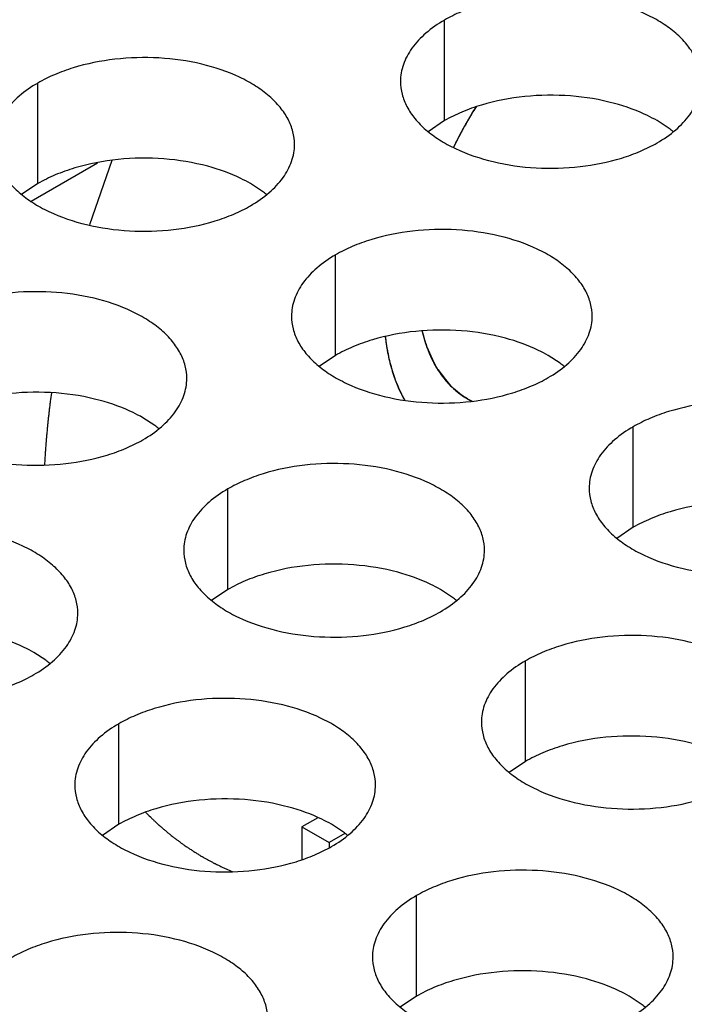
# Model space of a CAD drawing. Units: inches. Extents: x 0 to 34, y -354 to 74.
# Drawn here: x 23 to 23, y 21 to 21 of the extents above; entities that cross this region are included whole.
import ezdxf

# ---------------------------------------------------------------- set-up
doc = ezdxf.new("R2010")
doc.units = ezdxf.units.IN
doc.header["$LTSCALE"] = 1.87
doc.header["$MEASUREMENT"] = 0
doc.layers.get('0').update_dxf_attribs({"linetype": 'CONTINUOUS'})
for name, color, linetype in [('02___PRT_ALL_AXES', 7, 'CONTINUOUS'), ('06___PRT_ALL_SURFS', 7, 'CONTINUOUS'), ('ECAD_CSCO-STAMPS-ASY', 7, 'CONTINUOUS'), ('ECAD_TH-125-0', 7, 'CONTINUOUS'), ('FOOTPRINT', 7, 'CONTINUOUS')]:
    doc.layers.add(name, color=color, linetype=linetype)

msp = doc.modelspace()

# ---------------------------------------------------------------- linework, layer by layer
at = {"color": 7, "linetype": 'Continuous'}
for p, q in [((22.8218728161, 20.931498497), (22.8218728161, 20.951094555)), ((22.7426368016, 20.919240614), (22.7426368016, 20.938836672)), ((22.8218728161, 20.931498497), (22.8187131964, 20.9293380434)), ((22.8656423887, 20.929975812), (22.8633042147, 20.9314982275)), ((22.741312745, 20.915823237), (22.7542447989, 20.9232895172)), ((22.7426368016, 20.919240614), (22.7394771819, 20.9170801604)), ((22.7864063741, 20.917717929), (22.7840682002, 20.9192403445)), ((22.8006418962, 20.8857521146), (22.8006418962, 20.9053481726)), ((22.8006418962, 20.8857521146), (22.7974822765, 20.883591661)), ((22.8444114688, 20.8842294296), (22.8420732948, 20.8857518451)), ((22.7654104198, 20.8721072032), (22.7630722458, 20.8736296187)), ((22.8586469909, 20.8522636152), (22.8586469909, 20.8718596732)), ((22.7796459418, 20.8401413888), (22.7796459418, 20.8597374468)), ((22.8586469909, 20.8522636152), (22.8554873712, 20.8501031616)), ((22.7796459418, 20.8401413888), (22.7764863221, 20.8379809352)), ((22.8234155144, 20.8386187038), (22.8210773404, 20.8401411193)), ((22.7441794999, 20.8263608208), (22.7418413259, 20.8278832363)), ((22.8376510365, 20.8066528894), (22.8376510365, 20.8262489474)), ((22.7584150219, 20.7943950064), (22.7584150219, 20.8139910644)), ((22.8376510365, 20.8066528894), (22.8344914168, 20.8044924358)), ((22.7584150219, 20.7943950064), (22.7552554022, 20.7922345528)), ((22.8021845945, 20.7928723214), (22.7998464205, 20.7943947369)), ((22.8164201166, 20.760906507), (22.8164201166, 20.780502565)), ((22.8164201166, 20.760906507), (22.8132604969, 20.7587460534)), ((22.8601896891, 20.759383822), (22.8578515152, 20.7609062375))]:
    msp.add_line(p, q, dxfattribs=at)
for centre, start, end in [((22.8527943456, 20.9124970734), 50.9666495634, 53.68162323029999), ((22.7735583311, 20.9002391904), 50.9666495626, 53.681623231), ((22.8315634257, 20.866750691), 50.9666495633, 53.68162323039999), ((22.7525623767, 20.8546284646), 50.9666495634, 53.6816232306), ((22.8105674714, 20.8211399652), 50.9666495626, 53.68162323039999), ((22.7313314568, 20.8088820822), 50.9666495626, 53.68162323069999), ((22.7893365515, 20.7753935828), 50.9666495627, 53.68162323029999), ((22.8473416461, 20.7419050834), 50.9666495634, 53.68162322959999)]:
    msp.add_arc(centre, 0.0216928217, start, end, dxfattribs=at)
at = {"color": 3, "linetype": 'Continuous'}
for points, knots in [([(22.8718849392, 20.9391268582), (22.8718850484, 20.9399609119), (22.8716635897, 20.9416705674), (22.8706860898, 20.9441409214), (22.8690939794, 20.9464805899), (22.8669401256, 20.9486487381), (22.8642675993, 20.9506009528), (22.8599638871, 20.9529432225), (22.8536555103, 20.9550501225), (22.8454237131, 20.9562064567), (22.8369595775, 20.9559748631), (22.8301363591, 20.9546101012), (22.8251801414, 20.95281141), (22.8229236429, 20.9517012465), (22.8218728161, 20.951094555)], [0, 0, 0, 0, 0.0428374001, 0.0874372909, 0.1352559086, 0.1871865649, 0.2436595076, 0.3046400314, 0.4382554805, 0.5825419549, 0.7296026851000001, 0.8712064817999999, 0.9376797887999998, 1, 1, 1, 1]), ([(22.8218728161, 20.951094555), (22.8205894376, 20.9503536005), (22.81826016010001, 20.9487453005), (22.815469694, 20.9458240848), (22.8139739594, 20.9430646489), (22.8133892499, 20.9408171999), (22.8132929761, 20.9396960463), (22.8132929036, 20.9391418952)], [0, 0, 0, 0, 0.289150272, 0.5486713595000002, 0.7817077279000002, 0.8918744459999999, 1, 1, 1, 1]), ([(22.7926489246, 20.9268689752), (22.7926490338, 20.9277030289), (22.7924275752, 20.9294126844), (22.7914500753, 20.9318830383), (22.7898579649, 20.9342227069), (22.787704111, 20.9363908551), (22.7850315847, 20.9383430698), (22.7807278725, 20.9406853395), (22.7744194958, 20.9427922395), (22.7661876986, 20.9439485737), (22.757723563, 20.9437169801), (22.7509003445, 20.9423522182), (22.7459441268, 20.940553527), (22.7436876283, 20.9394433635), (22.7426368016, 20.938836672)], [0, 0, 0, 0, 0.0428374001, 0.0874372909, 0.1352559086, 0.1871865649, 0.2436595076, 0.3046400314, 0.4382554805, 0.5825419549, 0.7296026851000001, 0.8712064817999999, 0.9376797887999998, 1, 1, 1, 1]), ([(22.7426368016, 20.938836672), (22.74135342300001, 20.9380957175), (22.7390241456, 20.9364874175), (22.7362336794, 20.9335662018), (22.7347379448, 20.9308067659), (22.7341532354, 20.9285593168), (22.7340569616, 20.9274381633), (22.734056889, 20.9268840122)], [0, 0, 0, 0, 0.289150272, 0.5486713595000002, 0.7817077279000002, 0.8918744459999999, 1, 1, 1, 1]), ([(22.8132929036, 20.9391418952), (22.8132927944, 20.9383078415), (22.813514253, 20.936598186), (22.8144917529, 20.934127832), (22.8160838633, 20.9317881635), (22.8182377171, 20.9296200152), (22.8209102434, 20.9276678005), (22.8252139556, 20.9253255309), (22.8315223324, 20.9232186309), (22.8397541296, 20.9220622967), (22.8482182652, 20.9222938903), (22.8550414836, 20.9236586522), (22.8599977013, 20.9254573433), (22.8622541999, 20.9265675069), (22.8633050266, 20.9271741983)], [0, 0, 0, 0, 0.0428374001, 0.0874372909, 0.1352559086, 0.1871865649, 0.2436595076, 0.3046400314, 0.4382554805, 0.5825419549, 0.7296026851000001, 0.8712064817999999, 0.9376797887999998, 1, 1, 1, 1]), ([(22.8633050266, 20.9271741983), (22.8645884051, 20.9279151529), (22.8669176826, 20.9295234529), (22.8697081487, 20.9324446685), (22.8712038833, 20.9352041045), (22.8717885928, 20.9374515535), (22.8718848666, 20.938572707), (22.8718849392, 20.9391268582)], [0, 0, 0, 0, 0.289150272, 0.5486713595000002, 0.7817077279000002, 0.8918744459999999, 1, 1, 1, 1]), ([(22.734056889, 20.9268840122), (22.7340567798, 20.9260499585), (22.7342782385, 20.9243403029), (22.7352557383, 20.921869949), (22.7368478487, 20.9195302805), (22.73900170260001, 20.9173621322), (22.7416742289, 20.9154099175), (22.7459779411, 20.9130676479), (22.75228631780001, 20.9109607479), (22.7605181151, 20.9098044137), (22.7689822506, 20.9100360073), (22.7758054691, 20.9114007692), (22.7807616868, 20.9131994603), (22.7830181853, 20.9143096238), (22.784069012, 20.9149163153)], [0, 0, 0, 0, 0.0428374001, 0.0874372909, 0.1352559086, 0.1871865649, 0.2436595076, 0.3046400314, 0.4382554805, 0.5825419549, 0.7296026851000001, 0.8712064817999999, 0.9376797887999998, 1, 1, 1, 1]), ([(22.784069012, 20.9149163153), (22.7853523906, 20.9156572698), (22.787681668, 20.9172655699), (22.7904721342, 20.9201867855), (22.7919678688, 20.9229462215), (22.7925525783, 20.9251936705), (22.7926488521, 20.926314824), (22.7926489246, 20.9268689752)], [0, 0, 0, 0, 0.289150272, 0.5486713595000002, 0.7817077279000002, 0.8918744459999999, 1, 1, 1, 1]), ([(22.8506540193, 20.8933804758), (22.8506541285, 20.8942145295), (22.8504326698, 20.895924185), (22.8494551699, 20.898394539), (22.8478630595, 20.9007342075), (22.8457092057, 20.9029023557), (22.8430366794, 20.9048545704), (22.8387329672, 20.9071968401), (22.8324245904, 20.9093037401), (22.8241927932, 20.9104600743), (22.8157286576, 20.9102284807), (22.8089054392, 20.9088637188), (22.8039492215, 20.9070650276), (22.801692723, 20.9059548641), (22.8006418962, 20.9053481726)], [0, 0, 0, 0, 0.0428374001, 0.0874372909, 0.1352559086, 0.1871865649, 0.2436595076, 0.3046400314, 0.4382554805, 0.5825419549, 0.7296026851000001, 0.8712064817999999, 0.9376797887999998, 1, 1, 1, 1]), ([(22.8006418962, 20.9053481726), (22.7993585177, 20.9046072181), (22.7970292402, 20.9029989181), (22.7942387741, 20.9000777024), (22.7927430395, 20.8973182665), (22.79215833, 20.8950708175), (22.7920620562, 20.8939496639), (22.7920619837, 20.8933955128)], [0, 0, 0, 0, 0.289150272, 0.5486713595000002, 0.7817077279000002, 0.8918744459999999, 1, 1, 1, 1]), ([(22.7716529702, 20.8812582493), (22.7716530794, 20.8820923031), (22.7714316208, 20.8838019586), (22.7704541209, 20.8862723125), (22.7688620105, 20.8886119811), (22.7667081567, 20.8907801293), (22.7640356303, 20.892732344), (22.7597319181, 20.8950746137), (22.7534235414, 20.8971815137), (22.7451917442, 20.8983378479), (22.7367276086, 20.8981062543), (22.7299043902, 20.8967414924), (22.7249481724, 20.8949428012), (22.7226916739, 20.8938326377), (22.72164084719999, 20.8932259462)], [0, 0, 0, 0, 0.0428374001, 0.0874372909, 0.1352559086, 0.1871865649, 0.2436595076, 0.3046400314, 0.4382554805, 0.5825419549, 0.7296026851000001, 0.8712064817999999, 0.9376797887999998, 1, 1, 1, 1]), ([(22.7920619837, 20.8933955128), (22.7920618744, 20.8925614591), (22.7922833331, 20.8908518036), (22.793260833, 20.8883814496), (22.7948529434, 20.8860417811), (22.7970067972, 20.8838736328), (22.7996793235, 20.8819214181), (22.8039830357, 20.8795791485), (22.8102914125, 20.8774722485), (22.8185232097, 20.8763159143), (22.8269873453, 20.8765475079), (22.8338105637, 20.8779122698), (22.8387667814, 20.8797109609), (22.84102328, 20.8808211244), (22.8420741067, 20.8814278159)], [0, 0, 0, 0, 0.0428374001, 0.0874372909, 0.1352559086, 0.1871865649, 0.2436595076, 0.3046400314, 0.4382554805, 0.5825419549, 0.7296026851000001, 0.8712064817999999, 0.9376797887999998, 1, 1, 1, 1]), ([(22.8420741067, 20.8814278159), (22.8433574852, 20.8821687705), (22.8456867627, 20.8837770705), (22.8484772288, 20.8866982861), (22.8499729634, 20.8894577221), (22.8505576729, 20.8917051711), (22.8506539467, 20.8928263246), (22.8506540193, 20.8933804758)], [0, 0, 0, 0, 0.289150272, 0.5486713595000002, 0.7817077279000002, 0.8918744459999999, 1, 1, 1, 1]), ([(22.7130609346, 20.8812732864), (22.7130608254, 20.8804392327), (22.7132822841, 20.8787295771), (22.7142597839, 20.8762592232), (22.7158518943, 20.8739195547), (22.7180057482, 20.8717514064), (22.7206782745, 20.8697991917), (22.7249819867, 20.867456922), (22.7312903635, 20.8653500221), (22.7395221607, 20.8641936879), (22.7479862962, 20.8644252815), (22.7548095147, 20.8657900434), (22.7597657324, 20.8675887345), (22.7620222309, 20.868698898), (22.7630730577, 20.8693055895)], [0, 0, 0, 0, 0.0428374001, 0.0874372909, 0.1352559086, 0.1871865649, 0.2436595076, 0.3046400314, 0.4382554805, 0.5825419549, 0.7296026851000001, 0.8712064817999999, 0.9376797887999998, 1, 1, 1, 1]), ([(22.7630730577, 20.8693055895), (22.7643564362, 20.870046544), (22.7666857137, 20.8716548441), (22.7694761798, 20.8745760597), (22.7709719144, 20.8773354957), (22.7715566239, 20.8795829447), (22.7716528977, 20.8807040982), (22.7716529702, 20.8812582493)], [0, 0, 0, 0, 0.289150272, 0.5486713595000002, 0.7817077279000002, 0.8918744459999999, 1, 1, 1, 1]), ([(22.9086591139, 20.8598919764), (22.9086592231, 20.8607260301), (22.9084377644, 20.8624356856), (22.9074602646, 20.8649060396), (22.9058681542, 20.8672457081), (22.9037143003, 20.8694138563), (22.901041774, 20.871366071), (22.8967380618, 20.8737083407), (22.8904296851, 20.8758152407), (22.88219788780001, 20.8769715749), (22.8737337523, 20.8767399813), (22.8669105338, 20.8753752194), (22.8619543161, 20.8735765282), (22.8596978176, 20.8724663647), (22.8586469909, 20.8718596732)], [0, 0, 0, 0, 0.0428374001, 0.0874372909, 0.1352559086, 0.1871865649, 0.2436595076, 0.3046400314, 0.4382554805, 0.5825419549, 0.7296026851000001, 0.8712064817999999, 0.9376797887999998, 1, 1, 1, 1]), ([(22.8586469909, 20.8718596732), (22.8573636123, 20.8711187187), (22.8550343349, 20.8695104187), (22.8522438687, 20.866589203), (22.8507481341, 20.8638297671), (22.8501634246, 20.8615823181), (22.8500671508, 20.8604611646), (22.8500670783, 20.8599070134)], [0, 0, 0, 0, 0.289150272, 0.5486713595000002, 0.7817077279000002, 0.8918744459999999, 1, 1, 1, 1]), ([(22.8296580649, 20.84776975), (22.8296581741, 20.8486038037), (22.8294367154, 20.8503134592), (22.8284592156, 20.8527838131), (22.8268671052, 20.8551234817), (22.8247132513, 20.8572916299), (22.822040725, 20.8592438446), (22.8177370128, 20.8615861143), (22.811428636, 20.8636930143), (22.8031968388, 20.8648493485), (22.7947327033, 20.8646177549), (22.7879094848, 20.863252993), (22.7829532671, 20.8614543018), (22.7806967686, 20.8603441383), (22.7796459418, 20.8597374468)], [0, 0, 0, 0, 0.0428374001, 0.0874372909, 0.1352559086, 0.1871865649, 0.2436595076, 0.3046400314, 0.4382554805, 0.5825419549, 0.7296026851000001, 0.8712064817999999, 0.9376797887999998, 1, 1, 1, 1]), ([(22.7796459418, 20.8597374468), (22.7783625633, 20.8589964923), (22.7760332858, 20.8573881923), (22.7732428197, 20.8544669766), (22.7717470851, 20.8517075407), (22.7711623756, 20.8494600916), (22.7710661018, 20.8483389381), (22.7710660293, 20.847784787)], [0, 0, 0, 0, 0.289150272, 0.5486713595000002, 0.7817077279000002, 0.8918744459999999, 1, 1, 1, 1]), ([(22.8500670783, 20.8599070134), (22.8500669691, 20.8590729597), (22.8502884277, 20.8573633042), (22.85126592760001, 20.8548929502), (22.852858038, 20.8525532817), (22.8550118919, 20.8503851334), (22.8576844182, 20.8484329187), (22.8619881304, 20.8460906491), (22.8682965071, 20.8439837491), (22.8765283043, 20.8428274149), (22.8849924399, 20.8430590085), (22.8918156584, 20.8444237704), (22.8967718761, 20.8462224615), (22.8990283746, 20.8473326251), (22.9000792013, 20.8479393165)], [0, 0, 0, 0, 0.0428374001, 0.0874372909, 0.1352559086, 0.1871865649, 0.2436595076, 0.3046400314, 0.4382554805, 0.5825419549, 0.7296026851000001, 0.8712064817999999, 0.9376797887999998, 1, 1, 1, 1]), ([(22.7504220503, 20.8355118669), (22.7504221595, 20.8363459206), (22.7502007009, 20.8380555762), (22.749223201, 20.8405259301), (22.7476310906, 20.8428655987), (22.7454772368, 20.8450337469), (22.7428047104, 20.8469859616), (22.7385009982, 20.8493282313), (22.7321926215, 20.8514351313), (22.7239608243, 20.8525914655), (22.7154966887, 20.8523598719), (22.7086734703, 20.85099511), (22.7037172525, 20.8491964188), (22.701460754, 20.8480862553), (22.7004099273, 20.8474795638)], [0, 0, 0, 0, 0.0428374001, 0.0874372909, 0.1352559086, 0.1871865649, 0.2436595076, 0.3046400314, 0.4382554805, 0.5825419549, 0.7296026851000001, 0.8712064817999999, 0.9376797887999998, 1, 1, 1, 1]), ([(22.7710660293, 20.847784787), (22.7710659201, 20.8469507333), (22.7712873787, 20.8452410777), (22.7722648786, 20.8427707238), (22.773856989, 20.8404310553), (22.7760108428, 20.838262907), (22.7786833692, 20.8363106923), (22.7829870814, 20.8339684227), (22.7892954581, 20.8318615227), (22.7975272553, 20.8307051885), (22.8059913909, 20.8309367821), (22.8128146093, 20.832301544), (22.8177708271, 20.8341002351), (22.8200273256, 20.8352103986), (22.8210781523, 20.8358170901)], [0, 0, 0, 0, 0.0428374001, 0.0874372909, 0.1352559086, 0.1871865649, 0.2436595076, 0.3046400314, 0.4382554805, 0.5825419549, 0.7296026851000001, 0.8712064817999999, 0.9376797887999998, 1, 1, 1, 1]), ([(22.8210781523, 20.8358170901), (22.8223615309, 20.8365580446), (22.8246908083, 20.8381663447), (22.8274812745, 20.8410875603), (22.8289770091, 20.8438469963), (22.8295617185, 20.8460944453), (22.8296579923, 20.8472155988), (22.8296580649, 20.84776975)], [0, 0, 0, 0, 0.289150272, 0.5486713595000002, 0.7817077279000002, 0.8918744459999999, 1, 1, 1, 1]), ([(22.6918300147, 20.835526904), (22.6918299055, 20.8346928503), (22.6920513642, 20.8329831947), (22.693028864, 20.8305128408), (22.6946209744, 20.8281731723), (22.6967748283, 20.826005024), (22.6994473546, 20.8240528093), (22.7037510668, 20.8217105396), (22.7100594436, 20.8196036397), (22.7182912408, 20.8184473055), (22.7267553763, 20.8186788991), (22.7335785948, 20.820043661), (22.7385348125, 20.8218423521), (22.740791311, 20.8229525156), (22.7418421378, 20.8235592071)], [0, 0, 0, 0, 0.0428374001, 0.0874372909, 0.1352559086, 0.1871865649, 0.2436595076, 0.3046400314, 0.4382554805, 0.5825419549, 0.7296026851000001, 0.8712064817999999, 0.9376797887999998, 1, 1, 1, 1]), ([(22.7418421378, 20.8235592071), (22.7431255163, 20.8243001616), (22.7454547938, 20.8259084617), (22.7482452599, 20.8288296773), (22.7497409945, 20.8315891133), (22.750325704, 20.8338365623), (22.7504219778, 20.8349577158), (22.7504220503, 20.8355118669)], [0, 0, 0, 0, 0.289150272, 0.5486713595000002, 0.7817077279000002, 0.8918744459999999, 1, 1, 1, 1]), ([(22.8876631595, 20.8142812506), (22.8876632687, 20.8151153043), (22.88744181010001, 20.8168249598), (22.8864643102, 20.8192953138), (22.8848721998, 20.8216349823), (22.8827183459, 20.8238031305), (22.8800458196, 20.8257553452), (22.8757421074, 20.8280976149), (22.8694337307, 20.8302045149), (22.8612019335, 20.8313608491), (22.8527377979, 20.8311292555), (22.8459145794, 20.8297644936), (22.8409583617, 20.8279658024), (22.8387018632, 20.8268556389), (22.8376510365, 20.8262489474)], [0, 0, 0, 0, 0.0428374001, 0.0874372909, 0.1352559086, 0.1871865649, 0.2436595076, 0.3046400314, 0.4382554805, 0.5825419549, 0.7296026851000001, 0.8712064817999999, 0.9376797887999998, 1, 1, 1, 1]), ([(22.8376510365, 20.8262489474), (22.8363676579, 20.8255079929), (22.8340383805, 20.8238996929), (22.8312479143, 20.8209784772), (22.8297521797, 20.8182190413), (22.8291674703, 20.8159715923), (22.8290711965, 20.8148504387), (22.8290711239, 20.8142962876)], [0, 0, 0, 0, 0.289150272, 0.5486713595000002, 0.7817077279000002, 0.8918744459999999, 1, 1, 1, 1]), ([(22.808427145, 20.8020233676), (22.8084272542, 20.8028574213), (22.8082057955, 20.8045670768), (22.80722829570001, 20.8070374307), (22.8056361853, 20.8093770993), (22.8034823314, 20.8115452475), (22.8008098051, 20.8134974622), (22.7965060929, 20.8158397319), (22.7901977161, 20.8179466319), (22.7819659189, 20.8191029661), (22.7735017834, 20.8188713725), (22.7666785649, 20.8175066106), (22.7617223472, 20.8157079194), (22.7594658487, 20.8145977559), (22.7584150219, 20.8139910644)], [0, 0, 0, 0, 0.0428374001, 0.0874372909, 0.1352559086, 0.1871865649, 0.2436595076, 0.3046400314, 0.4382554805, 0.5825419549, 0.7296026851000001, 0.8712064817999999, 0.9376797887999998, 1, 1, 1, 1]), ([(22.7584150219, 20.8139910644), (22.7571316434, 20.8132501099), (22.7548023659, 20.8116418099), (22.7520118998, 20.8087205942), (22.7505161652, 20.8059611583), (22.7499314557, 20.8037137092), (22.7498351819, 20.8025925557), (22.7498351094, 20.8020384046)], [0, 0, 0, 0, 0.289150272, 0.5486713595000002, 0.7817077279000002, 0.8918744459999999, 1, 1, 1, 1]), ([(22.8290711239, 20.8142962876), (22.8290710147, 20.8134622339), (22.8292924734, 20.8117525784), (22.8302699732, 20.8092822244), (22.8318620836, 20.8069425559), (22.8340159375, 20.8047744076), (22.8366884638, 20.8028221929), (22.840992176, 20.8004799233), (22.8473005527, 20.7983730233), (22.85553235, 20.7972166891), (22.8639964855, 20.7974482827), (22.870819704, 20.7988130446), (22.8757759217, 20.8006117357), (22.8780324202, 20.8017218993), (22.8790832469, 20.8023285907)], [0, 0, 0, 0, 0.0428374001, 0.0874372909, 0.1352559086, 0.1871865649, 0.2436595076, 0.3046400314, 0.4382554805, 0.5825419549, 0.7296026851000001, 0.8712064817999999, 0.9376797887999998, 1, 1, 1, 1]), ([(22.7498351094, 20.8020384046), (22.7498350002, 20.8012043509), (22.7500564588, 20.7994946953), (22.7510339587, 20.7970243414), (22.7526260691, 20.7946846729), (22.7547799229, 20.7925165246), (22.7574524493, 20.7905643099), (22.7617561615, 20.7882220403), (22.7680645382, 20.7861151403), (22.7762963354, 20.7849588061), (22.784760471, 20.7851903997), (22.7915836894, 20.7865551616), (22.7965399072, 20.7883538527), (22.7987964057, 20.7894640162), (22.7998472324, 20.7900707077)], [0, 0, 0, 0, 0.0428374001, 0.0874372909, 0.1352559086, 0.1871865649, 0.2436595076, 0.3046400314, 0.4382554805, 0.5825419549, 0.7296026851000001, 0.8712064817999999, 0.9376797887999998, 1, 1, 1, 1]), ([(22.7998472324, 20.7900707077), (22.801130611, 20.7908116622), (22.8034598884, 20.7924199623), (22.8062503546, 20.7953411779), (22.8077460892, 20.7981006139), (22.8083307986, 20.8003480629), (22.8084270724, 20.8014692164), (22.808427145, 20.8020233676)], [0, 0, 0, 0, 0.289150272, 0.5486713595000002, 0.7817077279000002, 0.8918744459999999, 1, 1, 1, 1]), ([(22.8664322396, 20.7685348682), (22.8664323488, 20.7693689219), (22.8662108902, 20.7710785774), (22.8652333903, 20.7735489314), (22.8636412799, 20.7758885999), (22.861487426, 20.7780567481), (22.8588148997, 20.7800089628), (22.8545111875, 20.7823512325), (22.8482028108, 20.7844581325), (22.8399710136, 20.7856144667), (22.831506878, 20.7853828731), (22.8246836595, 20.7840181112), (22.8197274418, 20.78221942), (22.8174709433, 20.7811092565), (22.8164201166, 20.780502565)], [0, 0, 0, 0, 0.0428374001, 0.0874372909, 0.1352559086, 0.1871865649, 0.2436595076, 0.3046400314, 0.4382554805, 0.5825419549, 0.7296026851000001, 0.8712064817999999, 0.9376797887999998, 1, 1, 1, 1]), ([(22.8164201166, 20.780502565), (22.81513673800001, 20.7797616105), (22.8128074606, 20.7781533105), (22.8100169944, 20.7752320948), (22.8085212598, 20.7724726589), (22.8079365504, 20.7702252099), (22.8078402766, 20.7691040563), (22.807840204, 20.7685499052)], [0, 0, 0, 0, 0.289150272, 0.5486713595000002, 0.7817077279000002, 0.8918744459999999, 1, 1, 1, 1]), ([(22.7874311906, 20.7564126417), (22.7874312998, 20.7572466955), (22.7872098411, 20.758956351), (22.7862323413, 20.7614267049), (22.7846402309, 20.7637663735), (22.782486377, 20.7659345217), (22.7798138507, 20.7678867364), (22.7755101385, 20.7702290061), (22.7692017618, 20.7723359061), (22.7609699645, 20.7734922403), (22.752505829, 20.7732606467), (22.7456826105, 20.7718958848), (22.7407263928, 20.7700971936), (22.7384698943, 20.7689870301), (22.7374190676, 20.7683803386)], [0, 0, 0, 0, 0.0428374001, 0.0874372909, 0.1352559086, 0.1871865649, 0.2436595076, 0.3046400314, 0.4382554805, 0.5825419549, 0.7296026851000001, 0.8712064817999999, 0.9376797887999998, 1, 1, 1, 1]), ([(22.807840204, 20.7685499052), (22.8078400948, 20.7677158515), (22.8080615535, 20.766006196), (22.8090390533, 20.763535842), (22.8106311637, 20.7611961735), (22.81278501760001, 20.7590280252), (22.8154575439, 20.7570758105), (22.8197612561, 20.7547335409), (22.82606963280001, 20.7526266409), (22.8343014301, 20.7514703067), (22.8427655656, 20.7517019003), (22.8495887841, 20.7530666622), (22.8545450018, 20.7548653533), (22.8568015003, 20.7559755168), (22.857852327, 20.7565822083)], [0, 0, 0, 0, 0.0428374001, 0.0874372909, 0.1352559086, 0.1871865649, 0.2436595076, 0.3046400314, 0.4382554805, 0.5825419549, 0.7296026851000001, 0.8712064817999999, 0.9376797887999998, 1, 1, 1, 1]), ([(22.857852327, 20.7565822083), (22.8591357056, 20.7573231629), (22.861464983, 20.7589314629), (22.8642554492, 20.7618526785), (22.8657511838, 20.7646121145), (22.8663358933, 20.7668595635), (22.8664321671, 20.767980717), (22.8664322396, 20.7685348682)], [0, 0, 0, 0, 0.289150272, 0.5486713595000002, 0.7817077279000002, 0.8918744459999999, 1, 1, 1, 1])]:
    msp.add_open_spline(points, degree=3, knots=knots, dxfattribs=at)
at = {"color": 7, "linetype": 'Continuous'}
for points, knots in [([(22.8549765833, 20.9348653527), (22.8521830855, 20.9356179523), (22.8463556258, 20.9365681463), (22.8375864606, 20.9364618518), (22.83047796, 20.9351167319), (22.8253125073, 20.9332766928), (22.8229639753, 20.9321284743), (22.8218728161, 20.931498497)], [0, 0, 0, 0, 0.2551548936, 0.5171467034, 0.7701473281000001, 0.8888787610999997, 1, 1, 1, 1]), ([(22.8633042147, 20.9314982275), (22.8626894064, 20.9318531792), (22.8600348507, 20.9332531345), (22.8571869367, 20.9342698587), (22.8549765833, 20.9348653527)], [0, 0, 0, 0, 0.2367110713, 1, 1, 1, 1]), ([(22.7757405687, 20.9226074697), (22.772947071, 20.9233600692), (22.7671196113, 20.9243102633), (22.7583504461, 20.9242039688), (22.7512419454, 20.9228588489), (22.7460764927, 20.9210188098), (22.7437279608, 20.9198705913), (22.7426368016, 20.919240614)], [0, 0, 0, 0, 0.2551548936, 0.5171467034, 0.7701473281000001, 0.8888787610999997, 1, 1, 1, 1]), ([(22.7840682002, 20.9192403445), (22.7834533918, 20.9195952962), (22.7807988362, 20.9209952515), (22.7779509221, 20.9220119757), (22.7757405687, 20.9226074697)], [0, 0, 0, 0, 0.2367110713, 1, 1, 1, 1]), ([(22.8337456633, 20.8891189703), (22.8309521656, 20.8898715699), (22.8251247059, 20.8908217639), (22.8163555407, 20.8907154694), (22.8092470401, 20.8893703495), (22.8040815874, 20.8875303104), (22.8017330554, 20.8863820919), (22.8006418962, 20.8857521146)], [0, 0, 0, 0, 0.2551548936, 0.5171467034, 0.7701473281000001, 0.8888787610999997, 1, 1, 1, 1]), ([(22.8420732948, 20.8857518451), (22.8414584865, 20.8861067968), (22.8388039308, 20.8875067521), (22.8359560168, 20.8885234763), (22.8337456633, 20.8891189703)], [0, 0, 0, 0, 0.2367110713, 1, 1, 1, 1]), ([(22.7547446143, 20.8769967439), (22.7519511166, 20.8777493434), (22.7461236569, 20.8786995375), (22.7373544917, 20.878593243), (22.730245991, 20.8772481231), (22.7250805384, 20.875408084), (22.7227320064, 20.8742598655), (22.72164084719999, 20.8736298882)], [0, 0, 0, 0, 0.2551548936, 0.5171467034, 0.7701473281000001, 0.8888787610999997, 1, 1, 1, 1]), ([(22.7630722458, 20.8736296187), (22.7624574375, 20.8739845704), (22.7598028818, 20.8753845257), (22.7569549678, 20.8764012499), (22.7547446143, 20.8769967439)], [0, 0, 0, 0, 0.2367110713, 1, 1, 1, 1]), ([(22.891750758, 20.8556304709), (22.8889572602, 20.8563830705), (22.8831298006, 20.8573332645), (22.8743606354, 20.8572269701), (22.8672521347, 20.8558818501), (22.862086682, 20.854041811), (22.85973815, 20.8528935925), (22.8586469909, 20.8522636152)], [0, 0, 0, 0, 0.2551548936, 0.5171467034, 0.7701473281000001, 0.8888787610999997, 1, 1, 1, 1]), ([(22.812749709, 20.8435082445), (22.8099562112, 20.844260844), (22.8041287515, 20.8452110381), (22.7953595863, 20.8451047436), (22.7882510857, 20.8437596237), (22.783085633, 20.8419195846), (22.780737101, 20.8407713661), (22.7796459418, 20.8401413888)], [0, 0, 0, 0, 0.2551548936, 0.5171467034, 0.7701473281000001, 0.8888787610999997, 1, 1, 1, 1]), ([(22.8210773404, 20.8401411193), (22.8204625321, 20.840496071), (22.8178079764, 20.8418960263), (22.8149600624, 20.8429127505), (22.812749709, 20.8435082445)], [0, 0, 0, 0, 0.2367110713, 1, 1, 1, 1]), ([(22.7418413259, 20.8278832363), (22.7412265176, 20.828238188), (22.7385719619, 20.8296381433), (22.7357240478, 20.8306548675), (22.7335136944, 20.8312503615)], [0, 0, 0, 0, 0.2367110713, 1, 1, 1, 1]), ([(22.8707548036, 20.8100197451), (22.8679613059, 20.8107723447), (22.8621338462, 20.8117225387), (22.853364681, 20.8116162442), (22.8462561803, 20.8102711243), (22.8410907276, 20.8084310852), (22.8387421957, 20.8072828667), (22.8376510365, 20.8066528894)], [0, 0, 0, 0, 0.2551548936, 0.5171467034, 0.7701473281000001, 0.8888787610999997, 1, 1, 1, 1]), ([(22.7915187891, 20.7977618621), (22.7887252913, 20.7985144616), (22.7828978316, 20.7994646557), (22.7741286664, 20.7993583612), (22.7670201658, 20.7980132413), (22.7618547131, 20.7961732022), (22.7595061811, 20.7950249837), (22.7584150219, 20.7943950064)], [0, 0, 0, 0, 0.2551548936, 0.5171467034, 0.7701473281000001, 0.8888787610999997, 1, 1, 1, 1]), ([(22.7998464205, 20.7943947369), (22.7992316122, 20.7947496886), (22.7965770565, 20.7961496439), (22.7937291425, 20.7971663681), (22.7915187891, 20.7977618621)], [0, 0, 0, 0, 0.2367110713, 1, 1, 1, 1]), ([(22.8495238837, 20.7642733627), (22.846730386, 20.7650259623), (22.8409029263, 20.7659761563), (22.8321337611, 20.7658698618), (22.8250252604, 20.7645247419), (22.8198598077, 20.7626847028), (22.8175112758, 20.7615364843), (22.8164201166, 20.760906507)], [0, 0, 0, 0, 0.2551548936, 0.5171467034, 0.7701473281000001, 0.8888787610999997, 1, 1, 1, 1]), ([(22.8578515152, 20.7609062375), (22.8572367068, 20.7612611892), (22.8545821512, 20.7626611445), (22.8517342371, 20.7636778687), (22.8495238837, 20.7642733627)], [0, 0, 0, 0, 0.2367110713, 1, 1, 1, 1])]:
    msp.add_open_spline(points, degree=3, knots=knots, dxfattribs=at)
at = {"layer": '02___PRT_ALL_AXES', "color": 7, "linetype": 'Continuous'}
msp.add_line((22.817543998, 20.8904350662), (22.8181924546, 20.8881021751), dxfattribs=at)
at = {"layer": '02___PRT_ALL_AXES', "color": 2, "linetype": 'Continuous'}
for p, q in [((22.8184240708, 20.8874240615), (22.8200850238, 20.8837776467)), ((22.8205559509, 20.882993119), (22.8227238733, 20.8801903486))]:
    msp.add_line(p, q, dxfattribs=at)
at = {"layer": '02___PRT_ALL_AXES', "color": 7, "linetype": 'Continuous'}
for centre, radius, start, end in [((22.896657654, 20.8908527065), 0.0811829377, 147.7149283715, 154.1015587799), ((22.8427452641, 20.8960991626), 0.025822321, 198.0407196318, 199.6310279436), ((22.8348811407, 20.8917080738), 0.0167469719, 223.4527022431, 225.055771807), ((22.8347402683, 20.891567512), 0.0165479681, 225.0572028165, 226.2479580878), ((22.8343716633, 20.8911677592), 0.0160043096, 226.2114897638, 239.9247087239), ((22.8342161113, 20.8909402649), 0.0157295039, 239.9997589893001, 244.0559178455)]:
    msp.add_arc(centre, radius, start, end, dxfattribs=at)
at = {"layer": '02___PRT_ALL_AXES', "color": 2, "linetype": 'Continuous'}
for centre, radius, start, end in [((22.8965219099, 20.8909304564), 0.0810272113, 147.7632893147, 150.0001922626), ((22.8965016727, 20.8909424957), 0.0810036658, 150.0004100015, 153.251978199), ((22.8958874351, 20.8912556255), 0.0803142254, 153.2542429893, 154.1169954592), ((22.8454445046, 20.8969527074), 0.0286531585, 193.0532144985, 197.9919903343), ((22.8430636215, 20.8962167573), 0.026161402, 198.069639654, 199.6390900843), ((22.8378701664, 20.8939166281), 0.0204721821, 209.6866662943, 211.0541744459), ((22.837474292, 20.8936795069), 0.020010726, 211.0572499342, 212.2783553689), ((22.8349157022, 20.8917392668), 0.0167933976, 223.4487820377, 226.2208426949), ((22.8341629227, 20.8908497242), 0.0156261973, 240.0026527735, 243.7073943412)]:
    msp.add_arc(centre, radius, start, end, dxfattribs=at)
at = {"layer": '02___PRT_ALL_AXES', "color": 7, "linetype": 'Continuous'}
for points, knots in [([(22.8184238486, 20.8874238522), (22.8185492752, 20.8870723139), (22.8190661616, 20.8857186224), (22.8197066155, 20.8844109848), (22.820254746, 20.8834853733)], [0, 0, 0, 0, 0.2575911306, 1, 1, 1, 1]), ([(22.820254746, 20.8834853733), (22.8204340354, 20.8831826127), (22.8211645595, 20.8820186866), (22.822020728, 20.8809323082), (22.8227238044, 20.880190251)], [0, 0, 0, 0, 0.2560690646, 1, 1, 1, 1])]:
    msp.add_open_spline(points, degree=3, knots=knots, dxfattribs=at)
at = {"layer": '02___PRT_ALL_AXES', "color": 2, "linetype": 'Continuous'}
msp.add_open_spline([(22.8232966767, 20.8796142328), (22.8237539447, 20.8791761739), (22.8247150484, 20.8783558371), (22.8257671813, 20.8776557235), (22.8263093121, 20.8773405139)], degree=3, knots=[0, 0, 0, 0, 0.5024321466, 1, 1, 1, 1], dxfattribs=at)
msp.add_open_spline([(22.8263093121, 20.8773405139), (22.8263230249, 20.8773325688), (22.8263367378, 20.8773246238), (22.8263504506, 20.8773166787)], degree=3, dxfattribs=at)
at = {"layer": '06___PRT_ALL_SURFS', "color": 7, "linetype": 'Continuous'}
for p, q in [((22.8200777659, 20.8837903879), (22.8184287828, 20.8874108744)), ((22.8227218921, 20.8801924403), (22.8205559509, 20.882993119))]:
    msp.add_line(p, q, dxfattribs=at)
for centre, radius, start, end in [((22.8965260044, 20.8909279845), 0.0810319932, 147.7627688726, 150.0001261633), ((22.8964443876, 20.8909734358), 0.0809385854, 149.9991024038, 153.2532857957), ((22.8958874165, 20.8912556347), 0.0803142046, 153.2542429126, 154.1170658048), ((22.8448711437, 20.8967934007), 0.0280586438, 193.0013809153, 198.0257872219), ((22.8428979647, 20.8961602586), 0.0259863924, 198.0445823636, 199.6753990746), ((22.8378002389, 20.8938757126), 0.0203911702, 209.6428984326, 211.0800683123), ((22.8374122973, 20.8936412411), 0.0199378765, 211.0785074215, 212.2805245306), ((22.8348671389, 20.8916910055), 0.0167249521, 223.4332945841, 226.2532226788), ((22.8341629574, 20.8908497881), 0.0156262699, 240.002650415, 243.7111111852)]:
    msp.add_arc(centre, radius, start, end, dxfattribs=at)
for points, knots in [([(22.8103257981, 20.8893809163), (22.8104610429, 20.888220528), (22.8108164713, 20.8859631269), (22.8116348829, 20.8827163138), (22.8127191144, 20.879711725), (22.8136359395, 20.8778440613), (22.814137424, 20.8769632576)], [0, 0, 0, 0, 0.2681302241, 0.5237339353000002, 0.7673722356999999, 1, 1, 1, 1]), ([(22.8263504485, 20.87731668), (22.825801648, 20.8776335303), (22.8247367104, 20.8783384792), (22.8237645639, 20.8791664196), (22.8233022957, 20.8796088523)], [0, 0, 0, 0, 0.4975762723, 1, 1, 1, 1])]:
    msp.add_open_spline(points, degree=3, knots=knots, dxfattribs=at)
at = {"layer": 'ECAD_CSCO-STAMPS-ASY', "color": 7, "linetype": 'Continuous'}
for p, q in [((22.7971877665, 20.7956870076), (22.7941031258, 20.7939061)), ((22.7941031258, 20.7939061), (22.7941031258, 20.7875643549)), ((22.7941031258, 20.7939061), (22.7994064487, 20.7908442944)), ((22.8024556084, 20.792604717), (22.7994064487, 20.7908442944)), ((22.7994064487, 20.7908442944), (22.7994064487, 20.7898580168))]:
    msp.add_line(p, q, dxfattribs=at)
at = {"layer": 'ECAD_TH-125-0', "color": 5, "linetype": 'Continuous'}
msp.add_line((22.7570247616, 20.9237416354), (22.7527044432, 20.9111875849), dxfattribs=at)
at = {"layer": 'ECAD_TH-125-0', "color": 2, "linetype": 'Continuous'}
for p, q in [((22.8175281868, 20.8904963935), (22.8181925063, 20.8881017213)), ((22.8206964823, 20.8827736714), (22.82283757570001, 20.8800714672))]:
    msp.add_line(p, q, dxfattribs=at)
at = {"layer": 'ECAD_TH-125-0', "color": 7, "linetype": 'Continuous'}
for p, q in [((22.8200777659, 20.8837903879), (22.8184287828, 20.8874108744)), ((22.8206965811, 20.8827737356), (22.8205559509, 20.882993119))]:
    msp.add_line(p, q, dxfattribs=at)
for centre, radius, start, end in [((22.8965260044, 20.8909279845), 0.0810319932, 147.7627688725, 150.0001261634), ((22.8964443876, 20.8909734358), 0.0809385854, 149.9991024038, 153.2532857957), ((22.8958874165, 20.8912556347), 0.0803142046, 153.2542429126, 154.1170658048), ((22.8448711437, 20.8967934007), 0.0280586438, 193.0013809156, 198.0257872215), ((22.8428979646, 20.8961602585), 0.0259863923, 198.04458236, 199.6753990777), ((22.8378002389, 20.8938757125), 0.0203911702, 209.6428984316, 211.0800683124), ((22.8374122973, 20.893641241), 0.0199378764, 211.0785074211, 212.280524532), ((22.8348671389, 20.8916910055), 0.0167249521, 223.4332945846, 226.2532226779), ((22.8341629574, 20.8908497881), 0.0156262699, 240.0026504152, 243.7111111847)]:
    msp.add_arc(centre, radius, start, end, dxfattribs=at)
at = {"layer": 'ECAD_TH-125-0', "color": 2, "linetype": 'Continuous'}
for centre, radius, start, end in [((22.8965408959, 20.8909220725), 0.0810478167, 147.787401727, 150.0017703142), ((22.8966043579, 20.8908820054), 0.0811228099, 149.9996723555, 152.3621743923), ((22.8960011133, 20.8912011752), 0.0804403403, 152.3642528417, 154.1162450261), ((22.8431454659, 20.8962454451), 0.0262482463, 198.074768804, 199.1606180841), ((22.8377490857, 20.8938446545), 0.020331449, 210.1736825731, 211.0116932111), ((22.8373766861, 20.8936200356), 0.0198965528, 211.0098294031, 213.0340850671), ((22.8349368104, 20.8917569998), 0.0168209141, 224.0035222124, 225.0392702852), ((22.8346338227, 20.8914486554), 0.016388635, 225.0270637051, 231.2847854919), ((22.8342328183, 20.8909594239), 0.0157560983, 231.3098754247, 239.9819704483), ((22.8341794559, 20.8908779711), 0.0156588762, 240.0019346308, 243.5672087912)]:
    msp.add_arc(centre, radius, start, end, dxfattribs=at)
at = {"layer": 'ECAD_TH-125-0', "color": 5, "linetype": 'Continuous'}
for points, knots in [([(22.8103239958, 20.8893951757), (22.8103632336, 20.8891206987), (22.8104416038, 20.8885717852), (22.8105302447, 20.8879540753), (22.8105886468, 20.8875425344), (22.8106140022, 20.8873706668), (22.8106319048, 20.8872340876), (22.8106585173, 20.8870941626), (22.8107091381, 20.8868477407), (22.8107793244, 20.8864965113), (22.8108645132, 20.8860747368), (22.8109492474, 20.885652876), (22.8110205705, 20.8853018625), (22.8110692018, 20.8850550628), (22.8110989975, 20.8849157422), (22.8111363453, 20.8847828547), (22.811180447, 20.8846145449), (22.8112884322, 20.8842124262), (22.8114135448, 20.8837425364), (22.8115393941, 20.8832733038), (22.8116017358, 20.8830381524), (22.8116382538, 20.8829046036), (22.8116631262, 20.8828021248), (22.8116976158, 20.8827085027), (22.8117402472, 20.8825805838), (22.8118164168, 20.882358167), (22.8119675918, 20.8819122574), (22.8121194934, 20.8814670382), (22.8122489693, 20.8810847108), (22.8123037807, 20.8809262639), (22.8123456309, 20.8807975227), (22.8123947862, 20.880676031), (22.8124842041, 20.8804667902), (22.8126101543, 20.8801661051), (22.8127621226, 20.879806075), (22.8129136419, 20.8794457082), (22.8130407144, 20.8791458648), (22.8131281682, 20.8789351511), (22.8131804662, 20.8788160159), (22.8132415144, 20.8787016699), (22.8133148337, 20.8785571003), (22.8134932624, 20.878211481), (22.8137598629, 20.8776924815), (22.8139972647, 20.8772313804), (22.8141159127, 20.8770008009)], [0, 0, 0, 0, 0.0625, 0.125, 0.140625, 0.15625, 0.1640625, 0.171875, 0.1875, 0.21875, 0.25, 0.28125, 0.3125, 0.328125, 0.3359375, 0.34375, 0.359375, 0.375, 0.4375, 0.46875, 0.484375, 0.4921875, 0.5, 0.5078125, 0.515625, 0.53125, 0.5625, 0.625, 0.640625, 0.65625, 0.6640625, 0.671875, 0.6875, 0.71875, 0.75, 0.78125, 0.8125, 0.828125, 0.8359375, 0.84375, 0.859375, 0.875, 0.9375, 1, 1, 1, 1]), ([(22.7452775637, 20.8784723298), (22.7452025759, 20.8779017049), (22.7451100629, 20.87718891), (22.744995382, 20.8763320973), (22.7449267476, 20.8757640009), (22.7448440027, 20.8750550991), (22.7447592443, 20.8743453755), (22.7446938316, 20.873778594), (22.7446364576, 20.8732151802), (22.7445764685, 20.8726506638), (22.7445182959, 20.8720869295), (22.7444718319, 20.8716628849), (22.7444357978, 20.871243425), (22.7443969687, 20.8708227186), (22.7443588894, 20.8704024133), (22.7443269863, 20.8700518608), (22.7443014978, 20.8697719337), (22.7442855678, 20.869595841), (22.7442744088, 20.8694748538), (22.7442680458, 20.8694021552), (22.7442617343, 20.8693160345), (22.7442538272, 20.8692129793), (22.7442411859, 20.8690455227), (22.7442253807, 20.8688370811), (22.7442000947, 20.8685030848), (22.7441684842, 20.8680857458), (22.7441368829, 20.8676683933), (22.7441115821, 20.8673344188), (22.7440958139, 20.8671259226), (22.7440830969, 20.8669585778), (22.7440753823, 20.8668552381), (22.7440686758, 20.8667697014), (22.7440639215, 20.8666946237), (22.7440565082, 20.8665680961), (22.7440454446, 20.8663848075), (22.7440280072, 20.8660929624), (22.74400612, 20.8657276708), (22.7439711513, 20.8651434766), (22.7439449133, 20.8647052697), (22.7439274238, 20.8644131454)], [0, 0, 0, 0, 0.125, 0.15625, 0.1875, 0.25, 0.3125, 0.34375, 0.375, 0.4375, 0.46875, 0.5, 0.53125, 0.5625, 0.59375, 0.625, 0.640625, 0.65625, 0.6640625, 0.66796875, 0.671875, 0.6796875, 0.6875, 0.703125, 0.71875, 0.75, 0.78125, 0.796875, 0.8125, 0.8203125, 0.828125, 0.83203125, 0.8359375, 0.84375, 0.859375, 0.875, 0.90625, 0.9375, 1, 1, 1, 1]), ([(22.7636531152, 20.7967135157), (22.7639580442, 20.7964188909), (22.7644154584, 20.7959769844), (22.7650252609, 20.7953876531), (22.7654065606, 20.7950195766), (22.7657112056, 20.7947245327), (22.765902509, 20.7945414593), (22.7660534898, 20.7943919566), (22.766172371, 20.794288164), (22.7662928344, 20.794186707), (22.766532947, 20.7939825912), (22.7668934605, 20.7936769265), (22.7673739356, 20.793269063), (22.7678545141, 20.7928613559), (22.768214795, 20.7925553392), (22.768455205, 20.7923516732), (22.7685750154, 20.7922492288), (22.7686963595, 20.792149161), (22.7688654486, 20.7920270455), (22.7690743117, 20.7918705292), (22.7694098882, 20.7916222673), (22.769828885, 20.7913111962), (22.7702480329, 20.7910003948), (22.77058336760001, 20.7907517015), (22.7708347288, 20.7905651761), (22.7710446557, 20.7904097781), (22.7711907013, 20.7903009182), (22.7712755667, 20.79023884), (22.7713352413, 20.7901919221), (22.7714101082, 20.7901463778), (22.7715046315, 20.7900851729), (22.7716725164, 20.7899782875), (22.7719110609, 20.7898254778), (22.7721978674, 20.7896421546), (22.7725800803, 20.7893977134), (22.7730579322, 20.7890921174), (22.773535686, 20.7887867124), (22.7739180557, 20.7885419657), (22.7741566691, 20.7883899601), (22.7743244341, 20.7882816303), (22.7744191491, 20.7882227408), (22.7745095296, 20.7881752028), (22.7746239893, 20.7881118935), (22.7748062954, 20.7880127707), (22.7750344628, 20.7878881239), (22.7753993669, 20.7876891022), (22.775855585, 20.7874401986), (22.7764028703, 20.7871415018), (22.7768137581, 20.7869176686), (22.7770870321, 20.7867681346), (22.7772018639, 20.7867062961), (22.7772914721, 20.7866557348), (22.7773893352, 20.7866091613), (22.7775644311, 20.7865295104), (22.7778125669, 20.7864147567), (22.7782107026, 20.7862316909), (22.7787079891, 20.7860026737), (22.7795038626, 20.7856363501), (22.7801007193, 20.785361584), (22.7804986345, 20.7851784118)], [0, 0, 0, 0, 0.0625, 0.09375, 0.125, 0.140625, 0.15625, 0.1640625, 0.171875, 0.1796875, 0.1875, 0.21875, 0.25, 0.28125, 0.3125, 0.3203125, 0.328125, 0.3359375, 0.34375, 0.359375, 0.375, 0.40625, 0.4375, 0.453125, 0.46875, 0.484375, 0.4921875, 0.49609375, 0.5, 0.50390625, 0.5078125, 0.515625, 0.53125, 0.546875, 0.5625, 0.59375, 0.625, 0.640625, 0.65625, 0.6640625, 0.66796875, 0.671875, 0.6796875, 0.6875, 0.703125, 0.71875, 0.75, 0.78125, 0.8125, 0.8203125, 0.828125, 0.83203125, 0.8359375, 0.84375, 0.859375, 0.875, 0.90625, 0.9375, 1, 1, 1, 1])]:
    msp.add_open_spline(points, degree=3, knots=knots, dxfattribs=at)
at = {"layer": 'ECAD_TH-125-0', "color": 7, "linetype": 'Continuous'}
for points, knots in [([(22.8103257981, 20.8893809163), (22.8104610429, 20.888220528), (22.8108164713, 20.8859631269), (22.8116348829, 20.8827163138), (22.8127191144, 20.879711725), (22.8136359395, 20.8778440613), (22.814137424, 20.8769632576)], [0, 0, 0, 0, 0.2681302241, 0.5237339353000002, 0.7673722356999999, 1, 1, 1, 1]), ([(22.8263504485, 20.87731668), (22.825801648, 20.8776335303), (22.8247367104, 20.8783384792), (22.8237645639, 20.8791664196), (22.8233022957, 20.8796088523)], [0, 0, 0, 0, 0.4975762723, 1, 1, 1, 1])]:
    msp.add_open_spline(points, degree=3, knots=knots, dxfattribs=at)
at = {"layer": 'ECAD_TH-125-0', "color": 2, "linetype": 'Continuous'}
msp.add_open_spline([(22.818351315, 20.8876303124), (22.8184754213, 20.8872732085), (22.8189874519, 20.8858977029), (22.8196247387, 20.8845675885), (22.8201724309, 20.8836256024)], degree=3, knots=[0, 0, 0, 0, 0.2575850476, 1, 1, 1, 1], dxfattribs=at)
at = {"layer": 'FOOTPRINT', "color": 5, "linetype": 'Continuous'}
msp.add_line((22.7570247616, 20.9237416354), (22.7527044432, 20.9111875849), dxfattribs=at)
for points, knots in [([(22.8103239958, 20.8893951757), (22.8103632336, 20.8891206987), (22.8104416038, 20.8885717852), (22.8105302447, 20.8879540753), (22.8105886468, 20.8875425344), (22.8106140022, 20.8873706668), (22.8106319048, 20.8872340876), (22.8106585173, 20.8870941626), (22.8107091381, 20.8868477407), (22.8107793244, 20.8864965113), (22.8108645132, 20.8860747368), (22.8109492474, 20.885652876), (22.8110205705, 20.8853018625), (22.8110692018, 20.8850550628), (22.8110989975, 20.8849157422), (22.8111363453, 20.8847828547), (22.811180447, 20.8846145449), (22.8112884322, 20.8842124262), (22.8114135448, 20.8837425364), (22.8115393941, 20.8832733038), (22.8116017358, 20.8830381524), (22.8116382538, 20.8829046036), (22.8116631262, 20.8828021248), (22.8116976158, 20.8827085027), (22.8117402472, 20.8825805838), (22.8118164168, 20.882358167), (22.8119675918, 20.8819122574), (22.8121194934, 20.8814670382), (22.8122489693, 20.8810847108), (22.8123037807, 20.8809262639), (22.8123456309, 20.8807975227), (22.8123947862, 20.880676031), (22.8124842041, 20.8804667902), (22.8126101543, 20.8801661051), (22.8127621226, 20.879806075), (22.8129136419, 20.8794457082), (22.8130407144, 20.8791458648), (22.8131281682, 20.8789351511), (22.8131804662, 20.8788160159), (22.8132415144, 20.8787016699), (22.8133148337, 20.8785571003), (22.8134932624, 20.878211481), (22.8137598629, 20.8776924815), (22.8139972647, 20.8772313804), (22.8141159127, 20.8770008009)], [0, 0, 0, 0, 0.0625, 0.125, 0.140625, 0.15625, 0.1640625, 0.171875, 0.1875, 0.21875, 0.25, 0.28125, 0.3125, 0.328125, 0.3359375, 0.34375, 0.359375, 0.375, 0.4375, 0.46875, 0.484375, 0.4921875, 0.5, 0.5078125, 0.515625, 0.53125, 0.5625, 0.625, 0.640625, 0.65625, 0.6640625, 0.671875, 0.6875, 0.71875, 0.75, 0.78125, 0.8125, 0.828125, 0.8359375, 0.84375, 0.859375, 0.875, 0.9375, 1, 1, 1, 1]), ([(22.7452775637, 20.8784723298), (22.7452025759, 20.8779017049), (22.7451100629, 20.87718891), (22.744995382, 20.8763320973), (22.7449267476, 20.8757640009), (22.7448440027, 20.8750550991), (22.7447592443, 20.8743453755), (22.7446938316, 20.873778594), (22.7446364576, 20.8732151802), (22.7445764685, 20.8726506638), (22.7445182959, 20.8720869295), (22.7444718319, 20.8716628849), (22.7444357978, 20.871243425), (22.7443969687, 20.8708227186), (22.7443588894, 20.8704024133), (22.7443269863, 20.8700518608), (22.7443014978, 20.8697719337), (22.7442855678, 20.869595841), (22.7442744088, 20.8694748538), (22.7442680458, 20.8694021552), (22.7442617343, 20.8693160345), (22.7442538272, 20.8692129793), (22.7442411859, 20.8690455227), (22.7442253807, 20.8688370811), (22.7442000947, 20.8685030848), (22.7441684842, 20.8680857458), (22.7441368829, 20.8676683933), (22.7441115821, 20.8673344188), (22.7440958139, 20.8671259226), (22.7440830969, 20.8669585778), (22.7440753823, 20.8668552381), (22.7440686758, 20.8667697014), (22.7440639215, 20.8666946237), (22.7440565082, 20.8665680961), (22.7440454446, 20.8663848075), (22.7440280072, 20.8660929624), (22.74400612, 20.8657276708), (22.7439711513, 20.8651434766), (22.7439449133, 20.8647052697), (22.7439274238, 20.8644131454)], [0, 0, 0, 0, 0.125, 0.15625, 0.1875, 0.25, 0.3125, 0.34375, 0.375, 0.4375, 0.46875, 0.5, 0.53125, 0.5625, 0.59375, 0.625, 0.640625, 0.65625, 0.6640625, 0.66796875, 0.671875, 0.6796875, 0.6875, 0.703125, 0.71875, 0.75, 0.78125, 0.796875, 0.8125, 0.8203125, 0.828125, 0.83203125, 0.8359375, 0.84375, 0.859375, 0.875, 0.90625, 0.9375, 1, 1, 1, 1]), ([(22.7636531152, 20.7967135157), (22.7639580442, 20.7964188909), (22.7644154584, 20.7959769844), (22.7650252609, 20.7953876531), (22.7654065606, 20.7950195766), (22.7657112056, 20.7947245327), (22.765902509, 20.7945414593), (22.7660534898, 20.7943919566), (22.766172371, 20.794288164), (22.7662928344, 20.794186707), (22.766532947, 20.7939825912), (22.7668934605, 20.7936769265), (22.7673739356, 20.793269063), (22.7678545141, 20.7928613559), (22.768214795, 20.7925553392), (22.768455205, 20.7923516732), (22.7685750154, 20.7922492288), (22.7686963595, 20.792149161), (22.7688654486, 20.7920270455), (22.7690743117, 20.7918705292), (22.7694098882, 20.7916222673), (22.769828885, 20.7913111962), (22.7702480329, 20.7910003948), (22.77058336760001, 20.7907517015), (22.7708347288, 20.7905651761), (22.7710446557, 20.7904097781), (22.7711907013, 20.7903009182), (22.7712755667, 20.79023884), (22.7713352413, 20.7901919221), (22.7714101082, 20.7901463778), (22.7715046315, 20.7900851729), (22.7716725164, 20.7899782875), (22.7719110609, 20.7898254778), (22.7721978674, 20.7896421546), (22.7725800803, 20.7893977134), (22.7730579322, 20.7890921174), (22.773535686, 20.7887867124), (22.7739180557, 20.7885419657), (22.7741566691, 20.7883899601), (22.7743244341, 20.7882816303), (22.7744191491, 20.7882227408), (22.7745095296, 20.7881752028), (22.7746239893, 20.7881118935), (22.7748062954, 20.7880127707), (22.7750344628, 20.7878881239), (22.7753993669, 20.7876891022), (22.775855585, 20.7874401986), (22.7764028703, 20.7871415018), (22.7768137581, 20.7869176686), (22.7770870321, 20.7867681346), (22.7772018639, 20.7867062961), (22.7772914721, 20.7866557348), (22.7773893352, 20.7866091613), (22.7775644311, 20.7865295104), (22.7778125669, 20.7864147567), (22.7782107026, 20.7862316909), (22.7787079891, 20.7860026737), (22.7795038626, 20.7856363501), (22.7801007193, 20.785361584), (22.7804986345, 20.7851784118)], [0, 0, 0, 0, 0.0625, 0.09375, 0.125, 0.140625, 0.15625, 0.1640625, 0.171875, 0.1796875, 0.1875, 0.21875, 0.25, 0.28125, 0.3125, 0.3203125, 0.328125, 0.3359375, 0.34375, 0.359375, 0.375, 0.40625, 0.4375, 0.453125, 0.46875, 0.484375, 0.4921875, 0.49609375, 0.5, 0.50390625, 0.5078125, 0.515625, 0.53125, 0.546875, 0.5625, 0.59375, 0.625, 0.640625, 0.65625, 0.6640625, 0.66796875, 0.671875, 0.6796875, 0.6875, 0.703125, 0.71875, 0.75, 0.78125, 0.8125, 0.8203125, 0.828125, 0.83203125, 0.8359375, 0.84375, 0.859375, 0.875, 0.90625, 0.9375, 1, 1, 1, 1])]:
    msp.add_open_spline(points, degree=3, knots=knots, dxfattribs=at)

doc.saveas('drawing.dxf')
